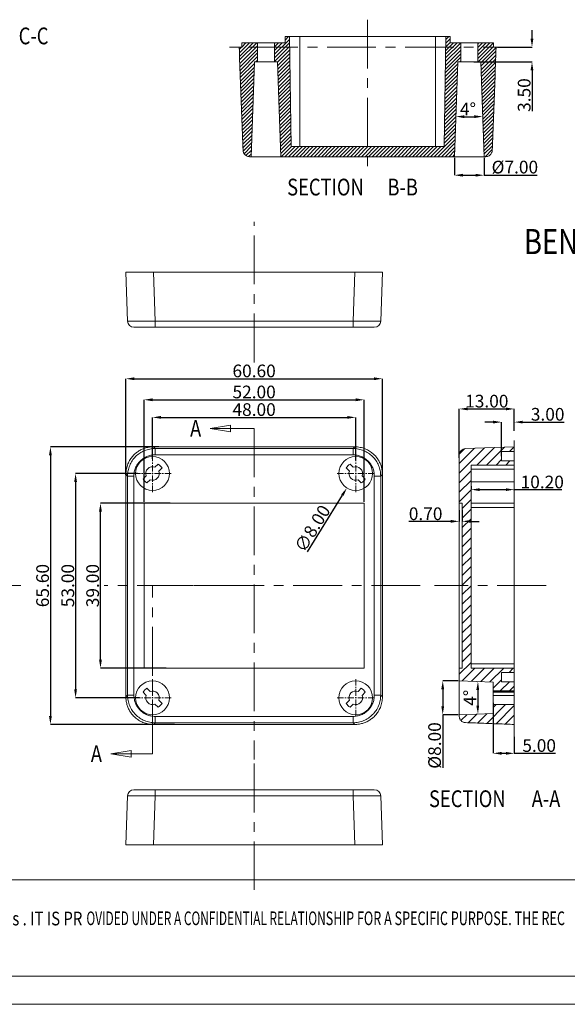
# Model space of a CAD drawing. Extents: x -373 to 281, y -126 to 306.
# Drawn here: x -208 to -79, y -126 to 107 of the extents above; entities that cross this region are included whole.
import ezdxf
from ezdxf.enums import TextEntityAlignment as Align

# ---------------------------------------------------------------- set-up
doc = ezdxf.new("R2010")
doc.units = 0
doc.header["$LTSCALE"] = 1.21
doc.header["$MEASUREMENT"] = 0
doc.linetypes.add('CENTER', pattern=[0.6, 0.375, -0.075, 0.075, -0.075])
doc.layers.get('0').update_dxf_attribs({"linetype": 'CONTINUOUS', "lineweight": 13})
doc.layers.get('Defpoints').update_dxf_attribs({"linetype": 'CONTINUOUS', "lineweight": 13})
doc.layers.add('center', color=1, linetype='CENTER', lineweight=9)
doc.layers.add('sp', color=193, linetype='CONTINUOUS', lineweight=9)
doc.styles.get("Standard").update_dxf_attribs({"font": 'Vrinda.ttf', "width": 0.8})
doc.styles.add('TEXTSTYLE_0', font='txt', dxfattribs={"width": 0.8})
doc.dimstyles.get("Standard").update_dxf_attribs({"dimtxt": 0.15625, "dimasz": 0.1875, "dimexe": 0.18, "dimexo": 0.0625, "dimgap": 0.09, "dimtad": 0, "dimtih": 1, "dimtoh": 1, "dimzin": 4, "dimdsep": 46, "dimtxsty": 'STANDARD', "dimcen": 0.09, "dimadec": 0, "dimazin": 0, "dimtp": 0.01, "dimtm": 0.01, "dimtfac": 1, "dimtofl": 0, "dimtmove": 0, "dimatfit": 3, "dimfxl": 1, "dimtolj": 1, "dimtzin": 4, "dimarcsym": 0})

# ---------------------------------------------------------------- blocks, each defined once
blk = doc.blocks.new('*D0')
at = {"color": 4, "lineweight": -2}
for p, q in [((-177.04, 3.4), (-177.04, 13.16)), ((-129.04, 3), (-129.04, 13.16))]:
    blk.add_line(p, q, dxfattribs=at)
at = {"color": 3, "lineweight": -2}
blk.add_line((-175.04, 13.16), (-131.04, 13.16), dxfattribs=at)
at = {"color": 3}
for points in [[(-175.04, 13.5), (-175.04, 12.83), (-177.04, 13.16)], [(-131.04, 13.5), (-131.04, 12.83), (-129.04, 13.16)]]:
    blk.add_solid(points, dxfattribs=at)
at = {"layer": 'Defpoints', "color": 0}
for p in [(-129.04, 13.16), (-177.04, 3.1), (-129.04, 2.7)]:
    blk.add_point(p, dxfattribs=at)
at = {"color": 6, "insert": (-153.04, 15.01), "char_height": 3, "attachment_point": 5}
blk.add_mtext('\\A1;48.00', dxfattribs=at)
blk = doc.blocks.new('*D1')
at = {"color": 4, "lineweight": -2}
for p, q in [((-180.61, -0.09), (-195.22, -0.09)), ((-180.09, -53.09), (-195.22, -53.09))]:
    blk.add_line(p, q, dxfattribs=at)
at = {"color": 3, "lineweight": -2}
blk.add_line((-195.22, -2.09), (-195.22, -51.09), dxfattribs=at)
at = {"color": 3}
for points in [[(-195.55, -2.09), (-194.89, -2.09), (-195.22, -0.09)], [(-195.55, -51.09), (-194.89, -51.09), (-195.22, -53.09)]]:
    blk.add_solid(points, dxfattribs=at)
at = {"layer": 'Defpoints', "color": 0}
for p in [(-180.31, -0.09), (-195.22, -53.09), (-179.79, -53.09)]:
    blk.add_point(p, dxfattribs=at)
at = {"color": 6, "insert": (-197.06, -26.59), "char_height": 3, "attachment_point": 5, "rotation": 90}
blk.add_mtext('\\A1;53.00', dxfattribs=at)
blk = doc.blocks.new('*D2')
at = {"color": 4, "lineweight": -2}
for p, q in [((-172.86, -7.09), (-189.34, -7.09)), ((-173.81, -46.09), (-189.34, -46.09))]:
    blk.add_line(p, q, dxfattribs=at)
at = {"color": 3, "lineweight": -2}
blk.add_line((-189.34, -44.09), (-189.34, -9.09), dxfattribs=at)
at = {"color": 3}
for points in [[(-189.68, -9.09), (-189.01, -9.09), (-189.34, -7.09)], [(-189.68, -44.09), (-189.01, -44.09), (-189.34, -46.09)]]:
    blk.add_solid(points, dxfattribs=at)
at = {"layer": 'Defpoints', "color": 0}
for p in [(-189.34, -7.09), (-172.56, -7.09), (-173.51, -46.09)]:
    blk.add_point(p, dxfattribs=at)
at = {"color": 6, "insert": (-191.19, -26.59), "char_height": 3, "attachment_point": 5, "rotation": 90}
blk.add_mtext('\\A1;39.00', dxfattribs=at)
blk = doc.blocks.new('*D3')
at = {"color": 4, "lineweight": -2}
for p, q in [((-179.04, -6.79), (-179.04, 17.32)), ((-127.04, -6.79), (-127.04, 17.32))]:
    blk.add_line(p, q, dxfattribs=at)
at = {"color": 3, "lineweight": -2}
blk.add_line((-177.04, 17.32), (-129.04, 17.32), dxfattribs=at)
at = {"color": 3}
for points in [[(-177.04, 17.66), (-177.04, 16.99), (-179.04, 17.32)], [(-129.04, 17.66), (-129.04, 16.99), (-127.04, 17.32)]]:
    blk.add_solid(points, dxfattribs=at)
at = {"layer": 'Defpoints', "color": 0}
for p in [(-127.04, 17.32), (-179.04, -7.09), (-127.04, -7.09)]:
    blk.add_point(p, dxfattribs=at)
at = {"color": 6, "insert": (-153.04, 19.17), "char_height": 3, "attachment_point": 5}
blk.add_mtext('\\A1;52.00', dxfattribs=at)
blk = doc.blocks.new('*D4')
at = {"color": 4, "lineweight": -2}
for p, q in [((-175.57, 6.21), (-201.16, 6.21)), ((-171.84, -59.39), (-201.16, -59.39))]:
    blk.add_line(p, q, dxfattribs=at)
at = {"color": 3, "lineweight": -2}
blk.add_line((-201.16, 4.21), (-201.16, -57.39), dxfattribs=at)
at = {"color": 3}
for points in [[(-201.5, 4.21), (-200.83, 4.21), (-201.16, 6.21)], [(-201.5, -57.39), (-200.83, -57.39), (-201.16, -59.39)]]:
    blk.add_solid(points, dxfattribs=at)
at = {"layer": 'Defpoints', "color": 0}
for p in [(-175.27, 6.21), (-201.16, -59.39), (-171.54, -59.39)]:
    blk.add_point(p, dxfattribs=at)
at = {"color": 6, "insert": (-203.01, -26.59), "char_height": 3, "attachment_point": 5, "rotation": 90}
blk.add_mtext('\\A1;65.60', dxfattribs=at)
blk = doc.blocks.new('*D5')
at = {"color": 4, "lineweight": -2}
for p, q in [((-183.34, -0.43), (-183.34, 22.3)), ((-122.74, -0.65), (-122.74, 22.3))]:
    blk.add_line(p, q, dxfattribs=at)
at = {"color": 3, "lineweight": -2}
blk.add_line((-181.34, 22.3), (-124.74, 22.3), dxfattribs=at)
at = {"color": 3}
for points in [[(-181.34, 22.63), (-181.34, 21.96), (-183.34, 22.3)], [(-124.74, 22.63), (-124.74, 21.96), (-122.74, 22.3)]]:
    blk.add_solid(points, dxfattribs=at)
at = {"layer": 'Defpoints', "color": 0}
for p in [(-122.74, 22.3), (-183.34, -0.73), (-122.74, -0.95)]:
    blk.add_point(p, dxfattribs=at)
at = {"color": 6, "insert": (-153.04, 24.14), "char_height": 3, "attachment_point": 5}
blk.add_mtext('\\A1;60.60', dxfattribs=at)
blk = doc.blocks.new('*D6')
at = {"color": 4, "lineweight": -2}
for p, q in [((-104.57, -8.75), (-104.57, -11.41)), ((-103.87, -8.65), (-103.87, -11.41))]:
    blk.add_line(p, q, dxfattribs=at)
at = {"color": 3, "lineweight": -2}
for p, q in [((-106.57, -11.41), (-116.46, -11.41)), ((-101.87, -11.41), (-99.87, -11.41))]:
    blk.add_line(p, q, dxfattribs=at)
at = {"color": 3}
for points in [[(-106.57, -11.07), (-106.57, -11.74), (-104.57, -11.41)], [(-101.87, -11.07), (-101.87, -11.74), (-103.87, -11.41)]]:
    blk.add_solid(points, dxfattribs=at)
at = {"layer": 'Defpoints', "color": 0}
for p in [(-104.57, -8.45), (-103.87, -8.35), (-104.57, -11.41)]:
    blk.add_point(p, dxfattribs=at)
at = {"color": 6, "insert": (-112.52, -9.61), "char_height": 3, "attachment_point": 5}
blk.add_mtext('\\A1;0.70', dxfattribs=at)
blk = doc.blocks.new('*D7')
at = {"color": 4, "lineweight": -2}
for p, q in [((-104.57, 3.64), (-104.57, 15.16)), ((-91.57, 10), (-91.57, 15.16))]:
    blk.add_line(p, q, dxfattribs=at)
at = {"color": 3, "lineweight": -2}
blk.add_line((-102.57, 15.16), (-93.57, 15.16), dxfattribs=at)
at = {"color": 3}
for points in [[(-102.57, 15.49), (-102.57, 14.82), (-104.57, 15.16)], [(-93.57, 15.49), (-93.57, 14.82), (-91.57, 15.16)]]:
    blk.add_solid(points, dxfattribs=at)
at = {"layer": 'Defpoints', "color": 0}
for p in [(-91.57, 15.16), (-91.57, 9.7), (-104.57, 3.34)]:
    blk.add_point(p, dxfattribs=at)
at = {"color": 6, "insert": (-98.07, 17), "char_height": 3, "attachment_point": 5}
blk.add_mtext('\\A1;13.00', dxfattribs=at)
blk = doc.blocks.new('*D8')
at = {"color": 3, "lineweight": -2}
for p, q in [((-96.57, 12.05), (-98.57, 12.05)), ((-89.57, 12.05), (-79.81, 12.05))]:
    blk.add_line(p, q, dxfattribs=at)
at = {"color": 4, "lineweight": -2}
for p, q in [((-94.57, 3.97), (-94.57, 12.05)), ((-91.57, 10), (-91.57, 12.05))]:
    blk.add_line(p, q, dxfattribs=at)
at = {"color": 3}
for points in [[(-96.57, 12.38), (-96.57, 11.72), (-94.57, 12.05)], [(-89.57, 12.38), (-89.57, 11.72), (-91.57, 12.05)]]:
    blk.add_solid(points, dxfattribs=at)
at = {"layer": 'Defpoints', "color": 0}
for p in [(-94.57, 12.05), (-91.57, 9.7), (-94.57, 3.67)]:
    blk.add_point(p, dxfattribs=at)
at = {"color": 6, "insert": (-83.69, 13.89), "char_height": 3, "attachment_point": 5}
blk.add_mtext('\\A1;3.00', dxfattribs=at)
blk = doc.blocks.new('*D9')
at = {"color": 4, "lineweight": -2}
for p, q in [((-101.77, -3.07), (-101.77, -3.91)), ((-91.57, -4.06), (-91.57, -3.91))]:
    blk.add_line(p, q, dxfattribs=at)
at = {"color": 3, "lineweight": -2}
for p, q in [((-99.77, -3.91), (-93.57, -3.91)), ((-91.57, -3.91), (-80.37, -3.91))]:
    blk.add_line(p, q, dxfattribs=at)
at = {"color": 3}
for points in [[(-99.77, -3.58), (-99.77, -4.24), (-101.77, -3.91)], [(-93.57, -3.58), (-93.57, -4.24), (-91.57, -3.91)]]:
    blk.add_solid(points, dxfattribs=at)
at = {"layer": 'Defpoints', "color": 0}
for p in [(-101.77, -2.77), (-91.57, -3.91), (-91.57, -4.36)]:
    blk.add_point(p, dxfattribs=at)
at = {"color": 6, "insert": (-84.97, -2.11), "char_height": 3, "attachment_point": 5}
blk.add_mtext('\\A1;10.20', dxfattribs=at)
blk = doc.blocks.new('*D10')
at = {"color": 4, "lineweight": -2}
for p, q in [((-96.57, -54.28), (-96.57, -66.22)), ((-91.57, -62.33), (-91.57, -66.22))]:
    blk.add_line(p, q, dxfattribs=at)
at = {"color": 3, "lineweight": -2}
for p, q in [((-94.57, -66.22), (-93.57, -66.22)), ((-91.57, -66.22), (-81.83, -66.22))]:
    blk.add_line(p, q, dxfattribs=at)
at = {"color": 3}
for points in [[(-94.57, -65.89), (-94.57, -66.56), (-96.57, -66.22)], [(-93.57, -65.89), (-93.57, -66.56), (-91.57, -66.22)]]:
    blk.add_solid(points, dxfattribs=at)
at = {"layer": 'Defpoints', "color": 0}
for p in [(-96.57, -53.98), (-91.57, -62.03), (-91.57, -66.22)]:
    blk.add_point(p, dxfattribs=at)
at = {"color": 6, "insert": (-85.7, -64.38), "char_height": 3, "attachment_point": 5}
blk.add_mtext('\\A1;5.00', dxfattribs=at)
blk = doc.blocks.new('*D25')
at = {"color": 3, "lineweight": -2}
blk.add_line((-140.41, -18.6), (-132.18, -5.2), dxfattribs=at)
at = {"color": 3}
blk.add_solid([(-132.46, -5.03), (-131.9, -5.38), (-131.13, -3.5)], dxfattribs=at)
at = {"layer": 'Defpoints', "color": 0}
for p in [(-126.94, 3.31), (-131.13, -3.5)]:
    blk.add_point(p, dxfattribs=at)
at = {"color": 6, "insert": (-139.28, -13.1), "char_height": 3, "attachment_point": 5, "rotation": 58.4218}
blk.add_mtext('\\A1;∅8.00', dxfattribs=at)
blk = doc.blocks.new('*D26')
at = {"color": 3, "lineweight": -2}
blk.add_arc((9.98, -53.09), 110.2, 179.0399, 180.9601, dxfattribs=at)
at = {"color": 3}
for points in [[(-100.54, -51.24), (-99.88, -51.26), (-100.16, -49.25)], [(-99.88, -54.93), (-100.54, -54.95), (-100.16, -56.94)]]:
    blk.add_solid(points, dxfattribs=at)
at = {"layer": 'Defpoints', "color": 0}
for p in [(-104.57, -49.09), (-96.57, -49.37), (-100.22, -51.81), (-104.57, -57.09), (-96.57, -56.81)]:
    blk.add_point(p, dxfattribs=at)
at = {"color": 6, "insert": (-102.03, -53.09), "char_height": 3, "attachment_point": 5, "rotation": 90}
blk.add_mtext('\\A1;4°', dxfattribs=at)
blk = doc.blocks.new('*D27')
at = {"color": 4, "lineweight": -2}
for p, q in [((-104.87, -49.09), (-108.48, -49.09)), ((-104.87, -57.09), (-108.48, -57.09))]:
    blk.add_line(p, q, dxfattribs=at)
at = {"color": 3, "lineweight": -2}
for p, q in [((-108.48, -51.09), (-108.48, -55.09)), ((-108.48, -57.09), (-108.48, -69.65))]:
    blk.add_line(p, q, dxfattribs=at)
at = {"color": 3}
for points in [[(-108.82, -51.09), (-108.15, -51.09), (-108.48, -49.09)], [(-108.82, -55.09), (-108.15, -55.09), (-108.48, -57.09)]]:
    blk.add_solid(points, dxfattribs=at)
at = {"layer": 'Defpoints', "color": 0}
for p in [(-104.57, -49.09), (-108.48, -57.09), (-104.57, -57.09)]:
    blk.add_point(p, dxfattribs=at)
at = {"color": 6, "insert": (-110.4, -64.37), "char_height": 3, "attachment_point": 5, "rotation": 90}
blk.add_mtext('\\A1;%%C8.00', dxfattribs=at)
blk = doc.blocks.new('*D46')
at = {"color": 3, "lineweight": -2}
for p, q in [((-87.39, 102.67), (-87.39, 104.67)), ((-87.39, 95.17), (-87.39, 85.49))]:
    blk.add_line(p, q, dxfattribs=at)
at = {"color": 4, "lineweight": -2}
for p, q in [((-95.57, 100.67), (-87.39, 100.67)), ((-101.11, 97.17), (-87.39, 97.17))]:
    blk.add_line(p, q, dxfattribs=at)
at = {"color": 3}
for points in [[(-87.73, 102.67), (-87.06, 102.67), (-87.39, 100.67)], [(-87.73, 95.17), (-87.06, 95.17), (-87.39, 97.17)]]:
    blk.add_solid(points, dxfattribs=at)
at = {"layer": 'Defpoints', "color": 0}
for p in [(-95.87, 100.67), (-101.41, 97.17), (-87.39, 97.17)]:
    blk.add_point(p, dxfattribs=at)
at = {"color": 6, "insert": (-89.24, 89.33), "char_height": 3, "attachment_point": 5, "rotation": 90}
blk.add_mtext('\\A1;3.50', dxfattribs=at)
blk = doc.blocks.new('*D47')
at = {"color": 3, "lineweight": -2}
blk.add_arc((-102.22, 175), 90.79, 269.2622, 270.7378, dxfattribs=at)
at = {"color": 3}
for points in [[(-103.4, 83.88), (-103.38, 84.55), (-105.39, 84.26)], [(-101.06, 84.55), (-101.04, 83.88), (-99.05, 84.26)]]:
    blk.add_solid(points, dxfattribs=at)
at = {"layer": 'Defpoints', "color": 0}
for p in [(-104.94, 97.17), (-99.5, 97.17), (-101.16, 84.21), (-105.72, 74.77), (-98.72, 74.77)]:
    blk.add_point(p, dxfattribs=at)
at = {"color": 6, "insert": (-102.52, 86.01), "char_height": 3, "attachment_point": 5, "rotation": 359.8078}
blk.add_mtext('\\A1;4°', dxfattribs=at)
blk = doc.blocks.new('*D50')
at = {"color": 4, "lineweight": -2}
for p, q in [((-105.72, 74.47), (-105.72, 70.39)), ((-98.72, 74.47), (-98.72, 70.39))]:
    blk.add_line(p, q, dxfattribs=at)
at = {"color": 3, "lineweight": -2}
for p, q in [((-103.72, 70.39), (-100.72, 70.39)), ((-98.72, 70.39), (-86.16, 70.39))]:
    blk.add_line(p, q, dxfattribs=at)
at = {"color": 3}
for points in [[(-103.72, 70.72), (-103.72, 70.06), (-105.72, 70.39)], [(-100.72, 70.72), (-100.72, 70.06), (-98.72, 70.39)]]:
    blk.add_solid(points, dxfattribs=at)
at = {"layer": 'Defpoints', "color": 0}
for p in [(-105.72, 74.77), (-98.72, 74.77), (-98.72, 70.39)]:
    blk.add_point(p, dxfattribs=at)
at = {"color": 6, "insert": (-91.44, 72.31), "char_height": 3, "attachment_point": 5}
blk.add_mtext('\\A1;%%C7.00', dxfattribs=at)
blk = doc.blocks.new('BOX-ben')
at = {"color": 7, "linetype": 'Continuous'}
for p, q in [((0, -50.19), (-330.11, -50.19)), ((180.25, -69.18), (-330.11, -69.18)), ((-335.64, -74.71), (185.79, -74.71))]:
    blk.add_line(p, q, dxfattribs=at)
at = {"color": 3, "linetype": 'Continuous', "style": 'TEXTSTYLE_0'}
for s, width, p, p2 in [('WNED BY Box  Enclosures . IT IS PR', 0.542798, (-232.93, -59.17), (-185.82, -59.17)), ('OVIDED UNDER A CONFIDENTIAL RELATION', 0.503654, (-185.02, -59.12), (-137.91, -59.12)), ('SHIP FOR A SPECIFIC PURPOSE. THE REC', 0.513529, (-137.91, -59.12), (-90.8, -59.12))]:
    blk.add_text(s, height=2.6982, dxfattribs=dict(at, width=width)).set_placement(p, p2, align=Align.FIT)

msp = doc.modelspace()

# ---------------------------------------------------------------- linework, layer by layer
at = {"color": 2, "linetype": 'Continuous'}
for p, q in [((-148.22, 98.975), (-144.708, 102.487)), ((-145.72, 102.335), (-144.883, 103.172)), ((-107.747, 101.606), (-106.72, 102.633)), ((-107.732, 102.481), (-107.041, 103.172)), ((-156.548, 100.108), (-155.984, 100.672)), ((-156.517, 99.278), (-154.124, 101.672)), ((-156.487, 98.449), (-153.264, 101.672)), ((-156.457, 97.619), (-152.404, 101.672)), ((-156.426, 96.789), (-152.22, 100.996)), ((-156.396, 95.959), (-152.22, 100.136)), ((-155.968, 101.548), (-155.844, 101.672)), ((-155.968, 100.688), (-154.984, 101.672)), ((-148.22, 101.555), (-148.104, 101.672)), ((-148.22, 100.695), (-147.244, 101.672)), ((-148.22, 99.835), (-146.383, 101.672)), ((-148.22, 98.115), (-144.693, 101.642)), ((-148.22, 97.255), (-144.678, 100.797)), ((-107.823, 97.229), (-104.22, 100.833)), ((-107.808, 98.104), (-104.241, 101.672)), ((-107.793, 98.98), (-105.101, 101.672)), ((-107.778, 99.855), (-105.961, 101.672)), ((-107.762, 100.73), (-106.72, 101.773)), ((-100.22, 101.393), (-99.941, 101.672)), ((-100.22, 100.533), (-99.081, 101.672)), ((-100.22, 99.672), (-98.221, 101.672)), ((-100.22, 98.812), (-97.361, 101.672)), ((-100.22, 97.952), (-96.5, 101.672)), ((-100.14, 97.172), (-96.472, 100.84)), ((-99.494, 96.958), (-95.875, 100.577)), ((-156.366, 95.129), (-152.22, 99.276)), ((-156.336, 94.3), (-152.22, 98.416)), ((-147.5, 97.115), (-144.664, 99.951)), ((-147.471, 96.284), (-144.649, 99.106)), ((-147.442, 95.453), (-144.634, 98.261)), ((-107.869, 94.603), (-104.22, 98.253)), ((-107.854, 95.478), (-104.22, 99.113)), ((-107.839, 96.354), (-104.22, 99.973)), ((-99.465, 96.127), (-95.907, 99.685)), ((-99.436, 95.295), (-95.94, 98.792)), ((-99.407, 94.464), (-95.972, 97.899)), ((-156.305, 93.47), (-152.95, 96.826)), ((-156.275, 92.64), (-152.981, 95.934)), ((-152.604, 97.172), (-152.22, 97.555)), ((-147.413, 94.622), (-144.619, 97.415)), ((-147.384, 93.791), (-144.605, 96.57)), ((-147.355, 92.96), (-144.59, 95.725)), ((-107.9, 92.852), (-104.987, 95.766)), ((-107.885, 93.728), (-104.955, 96.657)), ((-104.441, 97.172), (-104.22, 97.393)), ((-99.378, 93.633), (-96.005, 97.007)), ((-99.349, 92.802), (-96.038, 96.114)), ((-156.244, 91.811), (-153.012, 95.043)), ((-156.212, 90.983), (-153.043, 94.152)), ((-156.181, 90.154), (-153.074, 93.261)), ((-147.326, 92.129), (-144.575, 94.88)), ((-147.297, 91.298), (-144.56, 94.034)), ((-147.268, 90.467), (-144.545, 93.189)), ((-107.946, 90.226), (-105.08, 93.092)), ((-107.93, 91.102), (-105.049, 93.983)), ((-107.915, 91.977), (-105.018, 94.875)), ((-99.32, 91.971), (-96.07, 95.222)), ((-99.291, 91.14), (-96.103, 94.329)), ((-99.262, 90.309), (-96.135, 93.436)), ((-156.149, 89.326), (-153.105, 92.37)), ((-156.118, 88.497), (-153.136, 91.479)), ((-147.239, 89.636), (-144.531, 92.344)), ((-147.21, 88.805), (-144.516, 91.498)), ((-107.976, 88.476), (-105.142, 91.31)), ((-107.961, 89.351), (-105.111, 92.201)), ((-99.233, 89.478), (-96.168, 92.544)), ((-99.204, 88.647), (-96.202, 91.65)), ((-99.175, 87.816), (-96.236, 90.756)), ((-156.086, 87.668), (-153.167, 90.587)), ((-156.055, 86.84), (-153.199, 89.696)), ((-156.023, 86.011), (-153.23, 88.805)), ((-147.181, 87.974), (-144.501, 90.653)), ((-147.152, 87.143), (-144.486, 89.808)), ((-147.123, 86.312), (-144.472, 88.963)), ((-108.022, 85.85), (-105.236, 88.636)), ((-108.007, 86.725), (-105.204, 89.527)), ((-107.992, 87.6), (-105.173, 90.419)), ((-99.146, 86.985), (-96.27, 89.862)), ((-99.117, 86.154), (-96.304, 88.968)), ((-155.992, 85.183), (-153.261, 87.914)), ((-155.96, 84.354), (-153.292, 87.023)), ((-155.928, 83.527), (-153.323, 86.132)), ((-147.094, 85.48), (-144.457, 88.117)), ((-147.065, 84.649), (-144.442, 87.272)), ((-147.036, 83.818), (-144.427, 86.427)), ((-108.053, 84.099), (-105.298, 86.854)), ((-108.037, 84.974), (-105.267, 87.745)), ((-99.088, 85.323), (-96.338, 88.074)), ((-99.059, 84.492), (-96.372, 87.18)), ((-99.03, 83.661), (-96.406, 86.286)), ((-155.895, 82.7), (-153.354, 85.24)), ((-155.862, 81.872), (-153.385, 84.349)), ((-147.007, 82.987), (-144.413, 85.581)), ((-146.978, 82.156), (-144.398, 84.736)), ((-146.949, 81.325), (-144.383, 83.891)), ((-108.098, 81.473), (-105.391, 84.18)), ((-108.083, 82.348), (-105.36, 85.072)), ((-108.068, 83.224), (-105.329, 85.963)), ((-99.001, 82.83), (-96.44, 85.391)), ((-98.972, 81.999), (-96.474, 84.497)), ((-155.829, 81.045), (-153.416, 83.458)), ((-155.797, 80.218), (-153.448, 82.567)), ((-155.764, 79.39), (-153.479, 81.676)), ((-146.92, 80.494), (-144.368, 83.045)), ((-146.891, 79.663), (-144.354, 82.2)), ((-108.144, 78.847), (-105.485, 81.507)), ((-108.129, 79.722), (-105.453, 82.398)), ((-108.114, 80.598), (-105.422, 83.289)), ((-98.943, 81.168), (-96.509, 83.602)), ((-98.914, 80.337), (-96.544, 82.707)), ((-98.885, 79.506), (-96.58, 81.811)), ((-155.731, 78.563), (-153.51, 80.785)), ((-155.699, 77.736), (-153.541, 79.893)), ((-146.862, 78.832), (-144.339, 81.355)), ((-146.833, 78.001), (-144.324, 80.51)), ((-146.803, 77.17), (-144.309, 79.664)), ((-110.5, 74.772), (-105.547, 79.725)), ((-108.16, 77.972), (-105.516, 80.616)), ((-98.856, 78.675), (-96.615, 80.916)), ((-98.827, 77.844), (-96.651, 80.02)), ((-98.798, 77.013), (-96.686, 79.125)), ((-155.666, 76.908), (-153.572, 79.002)), ((-155.622, 76.092), (-153.603, 78.111)), ((-155.393, 75.461), (-153.634, 77.22)), ((-146.774, 76.339), (-144.295, 78.819)), ((-146.745, 75.508), (-144.28, 77.974)), ((-146.622, 74.772), (-144.222, 77.172)), ((-145.762, 74.772), (-143.362, 77.172)), ((-144.902, 74.772), (-142.502, 77.172)), ((-144.042, 74.772), (-141.642, 77.172)), ((-143.182, 74.772), (-140.782, 77.172)), ((-142.322, 74.772), (-139.922, 77.172)), ((-141.462, 74.772), (-139.062, 77.172)), ((-140.602, 74.772), (-138.202, 77.172)), ((-139.741, 74.772), (-137.341, 77.172)), ((-138.881, 74.772), (-136.481, 77.172)), ((-138.021, 74.772), (-135.621, 77.172)), ((-137.161, 74.772), (-134.761, 77.172)), ((-136.301, 74.772), (-133.901, 77.172)), ((-135.441, 74.772), (-133.041, 77.172)), ((-134.581, 74.772), (-132.181, 77.172)), ((-133.721, 74.772), (-131.321, 77.172)), ((-132.861, 74.772), (-130.461, 77.172)), ((-132.001, 74.772), (-129.601, 77.172)), ((-131.141, 74.772), (-128.741, 77.172)), ((-130.281, 74.772), (-127.881, 77.172)), ((-129.421, 74.772), (-127.021, 77.172)), ((-128.561, 74.772), (-126.161, 77.172)), ((-127.701, 74.772), (-125.301, 77.172)), ((-126.841, 74.772), (-124.441, 77.172)), ((-125.981, 74.772), (-123.581, 77.172)), ((-125.121, 74.772), (-122.721, 77.172)), ((-124.261, 74.772), (-121.861, 77.172)), ((-123.4, 74.772), (-121, 77.172)), ((-122.54, 74.772), (-120.14, 77.172)), ((-121.68, 74.772), (-119.28, 77.172)), ((-120.82, 74.772), (-118.42, 77.172)), ((-119.96, 74.772), (-117.56, 77.172)), ((-119.1, 74.772), (-116.7, 77.172)), ((-118.24, 74.772), (-115.84, 77.172)), ((-117.38, 74.772), (-114.98, 77.172)), ((-116.52, 74.772), (-114.12, 77.172)), ((-115.66, 74.772), (-113.26, 77.172)), ((-114.8, 74.772), (-112.4, 77.172)), ((-113.94, 74.772), (-111.54, 77.172)), ((-113.08, 74.772), (-110.68, 77.172)), ((-112.22, 74.772), (-109.82, 77.172)), ((-111.36, 74.772), (-108.96, 77.172)), ((-109.64, 74.772), (-105.578, 78.833)), ((-108.78, 74.772), (-105.609, 77.942)), ((-107.92, 74.772), (-105.64, 77.051)), ((-98.769, 76.182), (-96.721, 78.229)), ((-98.74, 75.351), (-96.757, 77.334)), ((-154.966, 75.029), (-153.665, 76.329)), ((-154.341, 74.793), (-153.696, 75.438)), ((-107.06, 74.772), (-105.671, 76.16)), ((-106.199, 74.772), (-105.702, 75.269)), ((-98.459, 74.772), (-96.792, 76.438)), ((-98.609, 5.961), (-104.57, 0)), ((-100.955, 5.879), (-104.57, 2.264)), ((-103.328, 5.77), (-104.537, 4.56)), ((-96.263, 6.043), (-100.399, 1.907)), ((-93.918, 6.125), (-98.136, 1.907)), ((-91.572, 6.207), (-92.672, 5.107)), ((-94.57, 3.209), (-95.872, 1.907)), ((-92.609, 2.907), (-93.609, 1.907)), ((-101.77, 0.536), (-104.57, -2.264)), ((-101.77, -1.727), (-104.57, -4.527)), ((-101.77, -3.991), (-104.57, -6.791)), ((-101.77, -6.255), (-103.87, -8.355)), ((-101.77, -8.518), (-103.87, -10.618)), ((-101.77, -10.782), (-103.87, -12.882)), ((-101.77, -13.046), (-103.87, -15.146)), ((-101.77, -15.309), (-103.87, -17.409)), ((-101.77, -17.573), (-103.87, -19.673)), ((-101.77, -19.837), (-103.87, -21.937)), ((-101.77, -22.1), (-103.87, -24.2)), ((-101.77, -24.364), (-103.87, -26.464)), ((-101.77, -26.628), (-103.87, -28.728)), ((-101.77, -28.891), (-103.87, -30.991)), ((-101.77, -31.155), (-103.87, -33.255)), ((-101.77, -33.419), (-103.87, -35.519)), ((-101.77, -35.682), (-103.87, -37.782)), ((-101.77, -37.946), (-103.87, -40.046)), ((-101.77, -40.209), (-103.87, -42.309)), ((-101.77, -42.473), (-103.87, -44.573)), ((-101.77, -44.737), (-104.57, -47.537)), ((-100.863, -46.093), (-103.863, -49.093)), ((-98.599, -46.093), (-101.699, -49.194)), ((-96.336, -46.093), (-99.512, -49.27)), ((-94.072, -46.093), (-97.325, -49.346)), ((-91.808, -46.093), (-92.808, -47.093)), ((-94.57, -48.855), (-96.57, -50.855)), ((-92.745, -49.293), (-94.945, -51.493)), ((-91.57, -50.382), (-92.681, -51.493)), ((-93.617, -54.693), (-98.076, -59.152)), ((-95.881, -54.693), (-96.57, -55.382)), ((-91.57, -54.91), (-95.893, -59.233)), ((-102.744, -57.03), (-104.18, -58.465)), ((-100.399, -56.948), (-102.439, -58.988)), ((-98.053, -56.866), (-100.258, -59.07)), ((-91.57, -57.173), (-93.709, -59.313))]:
    msp.add_line(p, q, dxfattribs=at)
at = {"color": 7, "linetype": 'Continuous'}
for p, q in [((-145.72, 101.672), (-145.72, 103.172)), ((-106.72, 103.172), (-145.72, 103.172)), ((-144.266, 77.172), (-144.72, 103.172)), ((-142.22, 103.172), (-142.22, 77.172)), ((-110.22, 103.172), (-110.22, 77.172)), ((-108.174, 77.172), (-107.72, 103.172)), ((-106.72, 101.672), (-106.72, 103.172)), ((-155.968, 100.672), (-156.568, 100.672)), ((-155.968, 100.672), (-155.968, 101.672)), ((-155.968, 101.672), (-145.72, 101.672)), ((-152.22, 97.172), (-152.22, 101.672)), ((-148.22, 97.172), (-148.22, 101.672)), ((-106.72, 101.672), (-96.472, 101.672)), ((-104.22, 97.172), (-104.22, 101.672)), ((-100.22, 97.172), (-100.22, 101.672)), ((-96.472, 100.672), (-96.472, 101.672)), ((-95.871, 100.672), (-96.472, 100.672)), ((-152.938, 97.172), (-153.72, 74.772)), ((-152.938, 97.172), (-147.502, 97.172)), ((-147.502, 97.172), (-146.72, 74.772)), ((-104.938, 97.172), (-105.72, 74.772)), ((-104.938, 97.172), (-99.502, 97.172)), ((-99.502, 97.172), (-98.72, 74.772)), ((-108.174, 77.172), (-144.266, 77.172)), ((-98.324, 74.772), (-154.116, 74.772)), ((-182.935, 35.913), (-183.338, 47.466)), ((-183.338, 47.466), (-122.738, 47.466)), ((-176.439, 35.913), (-176.842, 47.466)), ((-129.638, 35.913), (-129.234, 47.466)), ((-123.142, 35.913), (-122.738, 47.466)), ((-176.439, 35.913), (-176.439, 34.466)), ((-176.439, 35.913), (-129.638, 35.913)), ((-129.638, 35.913), (-129.638, 34.466)), ((-181.436, 34.466), (-124.641, 34.466)), ((-176.439, 5.803), (-176.842, 6.207)), ((-129.234, 6.207), (-176.842, 6.207)), ((-176.439, 5.803), (-176.439, 4.304)), ((-176.439, 5.803), (-129.638, 5.803)), ((-129.638, 5.803), (-129.234, 6.207)), ((-129.638, 5.803), (-129.638, 4.304)), ((-103.122, 5.803), (-91.57, 6.207)), ((-94.57, 5.107), (-94.57, 2.907)), ((-91.57, 5.107), (-94.57, 5.107)), ((-91.57, -59.39), (-91.57, 6.207)), ((-176.439, 4.304), (-129.638, 4.304)), ((-104.57, -57.455), (-104.57, 4.304)), ((-91.57, 2.907), (-94.57, 2.907)), ((-175.718, 2.146), (-176.464, 1.4)), ((-175.545, 0.481), (-174.799, 1.227)), ((-131.278, 1.227), (-130.532, 0.481)), ((-129.612, 1.4), (-130.359, 2.146)), ((-101.77, 1.907), (-101.77, -46.093)), ((-101.77, 1.907), (-91.57, 1.907)), ((-91.57, 0.907), (-101.77, 0.907)), ((-183.338, -0.289), (-183.338, -52.897)), ((-182.935, -0.693), (-183.338, -0.289)), ((-182.935, -52.494), (-182.935, -0.693)), ((-182.935, -0.693), (-181.436, -0.693)), ((-181.436, -52.494), (-181.436, -0.693)), ((-178.532, -0.667), (-179.278, -1.414)), ((-178.359, -2.333), (-177.612, -1.587)), ((-128.464, -1.587), (-127.718, -2.333)), ((-126.799, -1.414), (-127.545, -0.667)), ((-123.142, -0.693), (-124.641, -0.693)), ((-124.641, -0.693), (-124.641, -52.494)), ((-123.142, -0.693), (-122.738, -0.289)), ((-123.142, -0.693), (-123.142, -52.494)), ((-122.738, -52.897), (-122.738, -0.289)), ((-101.77, -2.093), (-91.57, -2.093)), ((-179.038, -7.093), (-179.038, -46.093)), ((-127.038, -7.093), (-179.038, -7.093)), ((-127.038, -46.093), (-127.038, -7.093)), ((-103.87, -7.093), (-104.57, -7.093)), ((-103.87, -46.093), (-103.87, -7.093)), ((-101.77, -7.093), (-91.57, -7.093)), ((-91.57, -8.093), (-101.77, -8.093)), ((-179.038, -46.093), (-127.038, -46.093)), ((-103.87, -46.093), (-104.57, -46.093)), ((-91.57, -45.093), (-101.77, -45.093)), ((-91.57, -46.093), (-101.77, -46.093)), ((-94.57, -47.093), (-91.57, -47.093)), ((-94.57, -47.093), (-94.57, -49.293)), ((-177.612, -51.6), (-178.359, -50.854)), ((-127.718, -50.854), (-128.464, -51.6)), ((-96.57, -49.373), (-104.57, -49.093)), ((-96.57, -56.814), (-96.57, -49.373)), ((-94.57, -49.293), (-91.57, -49.293)), ((-182.935, -52.494), (-183.338, -52.897)), ((-182.935, -52.494), (-181.436, -52.494)), ((-179.278, -51.773), (-178.532, -52.519)), ((-127.545, -52.519), (-126.799, -51.773)), ((-123.142, -52.494), (-124.641, -52.494)), ((-123.142, -52.494), (-122.738, -52.897)), ((-96.57, -51.493), (-91.57, -51.493)), ((-96.57, -51.6), (-91.57, -51.6)), ((-96.57, -51.773), (-91.57, -51.773)), ((-96.57, -52.519), (-91.57, -52.519)), ((-176.464, -54.587), (-175.718, -55.333)), ((-174.799, -54.414), (-175.545, -53.667)), ((-130.532, -53.667), (-131.278, -54.414)), ((-130.359, -55.333), (-129.612, -54.587)), ((-96.57, -54.693), (-91.57, -54.693)), ((-129.638, -57.491), (-176.439, -57.491)), ((-176.439, -58.99), (-176.439, -57.491)), ((-129.638, -58.99), (-129.638, -57.491)), ((-96.57, -56.814), (-104.57, -57.093)), ((-176.439, -58.99), (-176.842, -59.393)), ((-176.842, -59.393), (-129.234, -59.393)), ((-129.638, -58.99), (-176.439, -58.99)), ((-129.638, -58.99), (-129.234, -59.393)), ((-182.935, -76.293), (-183.338, -87.846)), ((-124.641, -74.846), (-181.436, -74.846)), ((-176.439, -76.293), (-176.842, -87.846)), ((-176.439, -76.293), (-176.439, -74.846)), ((-129.638, -76.293), (-176.439, -76.293)), ((-129.638, -76.293), (-129.638, -74.846)), ((-129.638, -76.293), (-129.234, -87.846)), ((-123.142, -76.293), (-122.738, -87.846)), ((-183.338, -87.846), (-122.738, -87.846))]:
    msp.add_line(p, q, dxfattribs=at)
at = {"color": 1, "linetype": 'CENTER', "ltscale": 3.358678}
for p, q in [((-177.038, -4.493), (-177.038, 4.307)), ((-129.038, -4.493), (-129.038, 4.307)), ((-181.438, -0.093), (-172.638, -0.093)), ((-133.438, -0.093), (-124.638, -0.093)), ((-177.038, -57.493), (-177.038, -48.693)), ((-129.038, -57.493), (-129.038, -48.693)), ((-181.438, -53.093), (-172.638, -53.093)), ((-133.438, -53.093), (-124.638, -53.093))]:
    msp.add_line(p, q, dxfattribs=at)
at = {"color": 7, "linetype": 'Continuous'}
for centre in [(-177.038, -0.093), (-129.038, -0.093), (-177.038, -53.093), (-129.038, -53.093)]:
    msp.add_circle(centre, 4, dxfattribs=at)
for centre, radius, start, end in [((-181.436, 35.966), 1.5, 182, 270), ((-124.641, 35.966), 1.5, 270.00046, 358.00002), ((-103.07, 4.304), 1.5, 92, 180), ((-177.038, -0.093), 1.6, 68.96948, 201.03052), ((-177.038, -0.093), 1.6, 248.96948, 21.03052), ((-177.038, -0.093), 2.6, 30.52249, 59.47751), ((-129.038, -0.093), 2.6, 120.52249, 149.47751), ((-129.038, -0.093), 1.6, 158.96948, 291.03052), ((-129.038, -0.093), 1.6, 338.96948, 111.03052), ((-177.038, -0.093), 2.6, 210.52249, 239.47751), ((-129.038, -0.093), 2.6, 300.52249, 329.47751), ((-177.038, -53.093), 2.6, 120.52249, 149.47751), ((-129.038, -53.093), 2.6, 30.52249, 59.47751), ((-177.038, -53.093), 1.6, 158.96948, 291.03052), ((-177.038, -53.093), 1.6, 338.96948, 111.03052), ((-129.038, -53.093), 1.6, 68.96948, 201.03052), ((-129.038, -53.093), 1.6, 248.96948, 21.03052), ((-177.038, -53.093), 2.6, 300.52249, 329.47751), ((-129.038, -53.093), 2.6, 210.52249, 239.47751), ((-181.436, -76.346), 1.5, 90, 178), ((-124.641, -76.346), 1.5, 1.99998, 89.99954)]:
    msp.add_arc(centre, radius, start, end, dxfattribs=at)
for points, knots in [([(-156.568, 100.672), (-156.471, 97.939), (-156.272, 92.486), (-155.962, 84.333), (-155.747, 78.912), (-155.638, 76.212)], [0, 0, 0, 0, 8.2027511, 16.3697866, 24.4774592, 24.4774592, 24.4774592, 24.4774592]), ([(-96.801, 76.212), (-96.692, 78.912), (-96.478, 84.333), (-96.168, 92.486), (-95.969, 97.939), (-95.871, 100.672)], [0, 0, 0, 0, 8.1076726, 16.2747079, 24.4774587, 24.4774587, 24.4774587, 24.4774587]), ([(-155.638, 76.212), (-155.634, 76.116), (-155.608, 75.925), (-155.514, 75.651), (-155.368, 75.401), (-155.177, 75.182), (-154.948, 75.003), (-154.688, 74.871), (-154.407, 74.79), (-154.213, 74.772), (-154.116, 74.772)], [0, 0, 0, 0, 0.2870016, 0.5748513, 0.8628878, 1.1514709, 1.4407221, 1.7306787, 2.0213915, 2.3121653, 2.3121653, 2.3121653, 2.3121653]), ([(-98.324, 74.772), (-98.227, 74.772), (-98.033, 74.79), (-97.753, 74.87), (-97.494, 75.002), (-97.264, 75.18), (-97.072, 75.398), (-96.926, 75.65), (-96.832, 75.924), (-96.805, 76.116), (-96.801, 76.212)], [0, 0, 0, 0, 0.2900838, 0.5797732, 0.8687974, 1.157679, 1.4466448, 1.7356285, 2.0245014, 2.312172, 2.312172, 2.312172, 2.312172]), ([(-182.935, 35.913), (-182.933, 35.871), (-182.672, 35.951), (-182.398, 35.865), (-181.755, 35.906), (-180.979, 35.886), (-180, 35.894), (-178.894, 35.896), (-177.69, 35.904), (-176.861, 35.91), (-176.439, 35.913)], [0, 0, 0, 0, 0.1255021, 0.4953846, 1.0956928, 1.9033373, 2.8874005, 4.01026, 5.2287368, 6.4965176, 6.4965176, 6.4965176, 6.4965176]), ([(-129.638, 35.913), (-129.215, 35.91), (-128.387, 35.904), (-127.183, 35.896), (-126.077, 35.894), (-125.098, 35.886), (-124.321, 35.906), (-123.679, 35.865), (-123.404, 35.951), (-123.143, 35.871), (-123.142, 35.913)], [0, 0, 0, 0, 1.2677781, 2.4862554, 3.6091155, 4.5931788, 5.4008237, 6.001132, 6.3710149, 6.4965176, 6.4965176, 6.4965176, 6.4965176]), ([(-183.338, -0.289), (-183.338, 0.132), (-183.256, 0.975), (-182.902, 2.155), (-182.37, 3.183), (-181.731, 4.028), (-181.029, 4.708), (-180.276, 5.25), (-179.474, 5.673), (-178.625, 5.979), (-177.742, 6.165), (-177.141, 6.207), (-176.842, 6.207)], [0, 0, 0, 0, 1.2649992, 2.5204055, 3.6754548, 4.7193856, 5.683459, 6.5961709, 7.4936471, 8.3946555, 9.2955378, 10.1933774, 10.1933774, 10.1933774, 10.1933774]), ([(-182.935, -0.693), (-182.935, -0.268), (-182.851, 0.583), (-182.479, 1.809), (-181.874, 2.94), (-181.062, 3.93), (-180.071, 4.743), (-178.941, 5.347), (-177.715, 5.719), (-176.863, 5.803), (-176.439, 5.803)], [0, 0, 0, 0, 1.2739087, 2.5472534, 3.8204969, 5.0935508, 6.3666049, 7.6398481, 8.9131925, 10.1871038, 10.1871038, 10.1871038, 10.1871038]), ([(-129.638, 5.803), (-129.213, 5.803), (-128.362, 5.719), (-127.136, 5.347), (-126.005, 4.743), (-125.015, 3.93), (-124.202, 2.94), (-123.598, 1.809), (-123.226, 0.583), (-123.142, -0.268), (-123.142, -0.693)], [0, 0, 0, 0, 1.2739087, 2.5472534, 3.8204969, 5.0935508, 6.3666049, 7.6398481, 8.9131925, 10.1871038, 10.1871038, 10.1871038, 10.1871038]), ([(-129.234, 6.207), (-128.813, 6.207), (-127.97, 6.125), (-126.79, 5.77), (-125.762, 5.238), (-124.917, 4.6), (-124.237, 3.898), (-123.695, 3.145), (-123.272, 2.343), (-122.966, 1.494), (-122.78, 0.61), (-122.738, 0.01), (-122.738, -0.289)], [0, 0, 0, 0, 1.2649992, 2.5204055, 3.6754548, 4.7193856, 5.683459, 6.5961709, 7.4936471, 8.3946555, 9.2955378, 10.1933774, 10.1933774, 10.1933774, 10.1933774]), ([(-181.436, -0.693), (-181.436, -0.366), (-181.372, 0.288), (-181.086, 1.231), (-180.621, 2.101), (-179.995, 2.864), (-179.233, 3.489), (-178.363, 3.954), (-177.42, 4.24), (-176.765, 4.304), (-176.439, 4.304)], [0, 0, 0, 0, 0.9786782, 1.958732, 2.9386605, 3.9184331, 4.8982159, 5.8781546, 6.8582181, 7.8370248, 7.8370248, 7.8370248, 7.8370248]), ([(-129.638, 4.304), (-129.311, 4.304), (-128.657, 4.24), (-127.714, 3.954), (-126.844, 3.489), (-126.081, 2.864), (-125.456, 2.102), (-124.991, 1.232), (-124.705, 0.288), (-124.641, -0.366), (-124.641, -0.693)], [0, 0, 0, 0, 0.9786782, 1.958732, 2.9386605, 3.9184331, 4.8982159, 5.8781546, 6.8582181, 7.8370248, 7.8370248, 7.8370248, 7.8370248]), ([(-176.842, -59.393), (-177.264, -59.393), (-178.106, -59.311), (-179.287, -58.957), (-180.315, -58.425), (-181.16, -57.786), (-181.839, -57.084), (-182.382, -56.331), (-182.804, -55.529), (-183.111, -54.68), (-183.297, -53.797), (-183.338, -53.197), (-183.338, -52.897)], [0, 0, 0, 0, 1.2649992, 2.5204055, 3.6754548, 4.7193856, 5.683459, 6.5961709, 7.4936471, 8.3946555, 9.2955378, 10.1933774, 10.1933774, 10.1933774, 10.1933774]), ([(-176.439, -58.99), (-176.863, -58.99), (-177.715, -58.906), (-178.941, -58.534), (-180.071, -57.929), (-181.062, -57.117), (-181.874, -56.126), (-182.479, -54.996), (-182.851, -53.77), (-182.935, -52.918), (-182.935, -52.494)], [0, 0, 0, 0, 1.2739087, 2.5472534, 3.8204969, 5.0935508, 6.3666049, 7.6398481, 8.9131925, 10.1871038, 10.1871038, 10.1871038, 10.1871038]), ([(-176.439, -57.491), (-176.765, -57.491), (-177.42, -57.427), (-178.363, -57.141), (-179.233, -56.676), (-179.995, -56.05), (-180.621, -55.288), (-181.086, -54.418), (-181.371, -53.475), (-181.436, -52.82), (-181.436, -52.494)], [0, 0, 0, 0, 0.9786782, 1.958732, 2.9386605, 3.9184331, 4.8982159, 5.8781546, 6.8582181, 7.8370248, 7.8370248, 7.8370248, 7.8370248]), ([(-124.641, -52.494), (-124.641, -52.82), (-124.705, -53.475), (-124.991, -54.418), (-125.456, -55.288), (-126.081, -56.05), (-126.843, -56.676), (-127.713, -57.141), (-128.657, -57.427), (-129.311, -57.491), (-129.638, -57.491)], [0, 0, 0, 0, 0.9786782, 1.958732, 2.9386605, 3.9184331, 4.8982159, 5.8781546, 6.8582181, 7.8370248, 7.8370248, 7.8370248, 7.8370248]), ([(-123.142, -52.494), (-123.142, -52.918), (-123.226, -53.77), (-123.598, -54.996), (-124.202, -56.126), (-125.015, -57.117), (-126.005, -57.929), (-127.136, -58.534), (-128.362, -58.906), (-129.213, -58.99), (-129.638, -58.99)], [0, 0, 0, 0, 1.2739087, 2.5472534, 3.8204969, 5.0935508, 6.3666049, 7.6398481, 8.9131925, 10.1871038, 10.1871038, 10.1871038, 10.1871038]), ([(-122.738, -52.897), (-122.738, -53.319), (-122.82, -54.161), (-123.175, -55.342), (-123.707, -56.37), (-124.345, -57.215), (-125.047, -57.894), (-125.8, -58.437), (-126.602, -58.859), (-127.451, -59.166), (-128.335, -59.352), (-128.935, -59.393), (-129.234, -59.393)], [0, 0, 0, 0, 1.2649992, 2.5204055, 3.6754548, 4.7193856, 5.683459, 6.5961709, 7.4936471, 8.3946555, 9.2955378, 10.1933774, 10.1933774, 10.1933774, 10.1933774]), ([(-103.127, -58.962), (-103.222, -58.958), (-103.414, -58.932), (-103.688, -58.84), (-103.939, -58.696), (-104.158, -58.506), (-104.338, -58.279), (-104.47, -58.021), (-104.552, -57.743), (-104.57, -57.551), (-104.57, -57.455)], [0, 0, 0, 0, 0.2867947, 0.5746403, 0.8625822, 1.1506116, 1.4386981, 1.7267323, 2.014922, 2.3025081, 2.3025081, 2.3025081, 2.3025081]), ([(-91.57, -59.39), (-92.856, -59.344), (-95.427, -59.251), (-99.28, -59.108), (-101.845, -59.011), (-103.127, -58.962)], [0, 0, 0, 0, 3.8618689, 7.717666, 11.5648865, 11.5648865, 11.5648865, 11.5648865]), ([(-176.439, -76.293), (-176.861, -76.29), (-177.69, -76.284), (-178.894, -76.277), (-180, -76.275), (-180.979, -76.266), (-181.755, -76.286), (-182.398, -76.245), (-182.672, -76.331), (-182.933, -76.252), (-182.935, -76.293)], [0, 0, 0, 0, 1.2677781, 2.4862554, 3.6091154, 4.5931788, 5.4008237, 6.001132, 6.3710149, 6.4965176, 6.4965176, 6.4965176, 6.4965176]), ([(-123.142, -76.293), (-123.143, -76.252), (-123.404, -76.331), (-123.679, -76.245), (-124.321, -76.286), (-125.098, -76.266), (-126.077, -76.275), (-127.183, -76.277), (-128.387, -76.284), (-129.215, -76.29), (-129.638, -76.293)], [0, 0, 0, 0, 0.1255021, 0.4953846, 1.0956928, 1.9033373, 2.8874005, 4.01026, 5.2287368, 6.4965176, 6.4965176, 6.4965176, 6.4965176])]:
    msp.add_open_spline(points, degree=3, knots=knots, dxfattribs=at)
at = {"layer": 'center', "ltscale": 25.4}
for p, q in [((-126.22, 107.143), (-126.22, 71.027)), ((-87.394, 100.672), (-161.041, 100.672)), ((-153.038, 26.171), (-153.038, 59.336)), ((-163.412, 10.563), (-153.038, 10.563)), ((-153.038, 10.563), (-153.038, -67.71)), ((-91.57, -63.765), (-91.57, 10.582)), ((-208.139, -26.593), (-247.303, -26.593)), ((-113.814, -26.593), (-188.438, -26.593)), ((-177.038, -66.319), (-177.038, -26.593)), ((-84.061, -26.593), (-110.407, -26.593)), ((-186.857, -66.319), (-177.038, -66.319)), ((-153.038, -68.645), (-153.038, -98.51))]:
    msp.add_line(p, q, dxfattribs=at)
at = {"layer": 'center'}
msp.add_line((-177.038, -26.593), (-153.038, -26.593), dxfattribs=at)
at = {"layer": 'center', "ltscale": 25.4}
for points in [[(-158.649, 11.356), (-163.412, 10.563), (-158.649, 9.769), (-158.649, 11.356)], [(-182.095, -65.525), (-186.857, -66.319), (-182.095, -67.112), (-182.095, -65.525)]]:
    msp.add_lwpolyline(points, dxfattribs=at)

# ---------------------------------------------------------------- block references
at = {"layer": 'sp', "xscale": 1.2, "yscale": 1.199999999999999, "zscale": 1.199999999999999}
msp.add_blockref('BOX-ben', (29.364, -35.881), dxfattribs=at)

# ---------------------------------------------------------------- texts
at = {"color": 2, "linetype": 'Continuous', "width": 0.8}
for s, height, p in [('C-C', 3.9688, (-208.667, 101.324)), ('SECTION  ', 3.9688, (-145.24, 65.605)), ('B-B', 3.9688, (-121.542, 65.605)), ('BEN-10-BOTTOM', 5.95312, (-89.298, 51.74)), ('SECTION  ', 3.9688, (-111.728, -78.936)), ('A-A', 3.9688, (-87.466, -78.936))]:
    msp.add_text(s, height=height, dxfattribs=at).set_placement(p)
at = {"layer": 'center', "ltscale": 25.4, "width": 0.8}
for p in [(-168.174, 8.578), (-191.62, -68.303)]:
    msp.add_text('A', height=3.969, dxfattribs=at).set_placement(p)

# ---------------------------------------------------------------- dimensions: what is measured, and where the dimension line sits
for base, p1, p2, picture, middle in [((-87.394, 97.172), (-95.871, 100.672), (-101.412, 97.172), '*D46', (-89.237, 89.331)), ((-201.163, -59.393), (-175.271, 6.207), (-171.544, -59.393), '*D4', (-203.007, -26.593)), ((-195.22, -53.093), (-180.31, -0.093), (-179.786, -53.093), '*D1', (-197.063, -26.593)), ((-189.343, -7.093), (-173.514, -46.093), (-172.564, -7.093), '*D2', (-191.187, -26.593))]:
    dim = msp.add_linear_dim(base=base, p1=p1, p2=p2, angle=90, dimstyle='STANDARD', override={"dimtxt": 3, "dimasz": 2, "dimexe": 0, "dimexo": 0.3, "dimgap": 0.3, "dimtad": 1, "dimtih": 0, "dimtoh": 0, "dimzin": 0, "dimcen": 0, "dimclrd": 3, "dimclre": 4, "dimclrt": 6, "dimtp": 0, "dimtm": 0, "dimtzin": 0})
    dim.commit()
    dim.dimension.update_dxf_attribs({"geometry": picture, "text_midpoint": middle})
dim = msp.add_angular_dim_2l(base=(-101.163, 84.214), line1=((-99.502, 97.172), (-98.72, 74.772)), line2=((-104.938, 97.172), (-105.72, 74.772)), dimstyle='STANDARD', override={"dimtxt": 3, "dimasz": 2, "dimexe": 0, "dimexo": 0.3, "dimgap": 0.3, "dimtad": 1, "dimtih": 0, "dimtoh": 0, "dimzin": 0, "dimcen": 0, "dimclrd": 3, "dimclre": 4, "dimclrt": 6, "dimtp": 0, "dimtm": 0, "dimtzin": 0})
dim.commit()
dim.dimension.update_dxf_attribs({"geometry": '*D47', "text_midpoint": (-102.524, 84.208), "dimtype": 162})
dim = msp.add_linear_dim(base=(-98.72, 70.391), p1=(-105.72, 74.772), p2=(-98.72, 74.772), text='%%C<>', dimstyle='STANDARD', override={"dimtxt": 3, "dimasz": 2, "dimexe": 0, "dimexo": 0.3, "dimgap": 0.3, "dimtad": 1, "dimtih": 0, "dimtoh": 0, "dimzin": 0, "dimcen": 0, "dimclrd": 3, "dimclre": 4, "dimclrt": 6, "dimtp": 0, "dimtm": 0, "dimtzin": 0})
dim.commit()
dim.dimension.update_dxf_attribs({"geometry": '*D50', "text_midpoint": (-91.441, 72.305)})
for base, p1, p2, picture, middle in [((-122.738, 22.295), (-183.338, -0.734), (-122.738, -0.953), '*D5', (-153.038, 24.138)), ((-127.038, 17.323), (-179.038, -7.093), (-127.038, -7.093), '*D3', (-153.038, 19.166)), ((-91.57, 15.158), (-104.57, 3.337), (-91.57, 9.702), '*D7', (-98.07, 17.001)), ((-129.038, 13.163), (-177.038, 3.102), (-129.038, 2.697), '*D0', (-153.038, 15.006)), ((-104.57, -11.408), (-103.87, -8.355), (-104.57, -8.451), '*D6', (-112.516, -9.608)), ((-91.57, -66.224), (-96.57, -53.983), (-91.57, -62.031), '*D10', (-85.701, -64.38))]:
    dim = msp.add_linear_dim(base=base, p1=p1, p2=p2, dimstyle='STANDARD', override={"dimtxt": 3, "dimasz": 2, "dimexe": 0, "dimexo": 0.3, "dimgap": 0.3, "dimtad": 1, "dimtih": 0, "dimtoh": 0, "dimzin": 0, "dimcen": 0, "dimclrd": 3, "dimclre": 4, "dimclrt": 6, "dimtp": 0, "dimtm": 0, "dimtzin": 0})
    dim.commit()
    dim.dimension.update_dxf_attribs({"geometry": picture, "text_midpoint": middle})
for base, p1, p2, picture, middle in [((-94.57, 12.049), (-91.57, 9.702), (-94.57, 3.673), '*D8', (-83.69, 12.049)), ((-91.57, -3.909), (-101.77, -2.77), (-91.57, -4.362), '*D9', (-84.969, -3.909))]:
    dim = msp.add_linear_dim(base=base, p1=p1, p2=p2, dimstyle='STANDARD', override={"dimtxt": 3, "dimasz": 2, "dimexe": 0, "dimexo": 0.3, "dimgap": 0.3, "dimtad": 1, "dimtih": 0, "dimtoh": 0, "dimzin": 0, "dimcen": 0, "dimclrd": 3, "dimclre": 4, "dimclrt": 6, "dimtp": 0, "dimtm": 0, "dimtzin": 0})
    dim.commit()
    dim.dimension.update_dxf_attribs({"geometry": picture, "text_midpoint": middle, "dimtype": 160})
dim = msp.add_diameter_dim_2p(p1=(-126.944, 3.314), p2=(-131.133, -3.501), dimstyle='STANDARD', override={"dimtxt": 3, "dimasz": 2, "dimexe": 0, "dimexo": 0.3, "dimgap": 0.3, "dimtad": 1, "dimtih": 0, "dimtoh": 0, "dimzin": 0, "dimcen": 0, "dimclrd": 3, "dimclre": 4, "dimclrt": 6, "dimtp": 0, "dimtm": 0, "dimtzin": 0})
dim.commit()
dim.dimension.update_dxf_attribs({"geometry": '*D25', "text_midpoint": (-137.65, -14.103), "dimtype": 163})
dim = msp.add_linear_dim(base=(-108.482, -57.093), p1=(-104.57, -49.093), p2=(-104.57, -57.093), angle=90, text='%%C<>', dimstyle='STANDARD', override={"dimtxt": 3, "dimasz": 2, "dimexe": 0, "dimexo": 0.3, "dimgap": 0.3, "dimtad": 1, "dimtih": 0, "dimtoh": 0, "dimzin": 0, "dimcen": 0, "dimclrd": 3, "dimclre": 4, "dimclrt": 6, "dimtp": 0, "dimtm": 0, "dimtzin": 0})
dim.commit()
dim.dimension.update_dxf_attribs({"geometry": '*D27', "text_midpoint": (-110.397, -64.372)})
dim = msp.add_angular_dim_2l(base=(-100.219, -51.811), line1=((-96.57, -56.814), (-104.57, -57.093)), line2=((-96.57, -49.373), (-104.57, -49.093)), dimstyle='STANDARD', override={"dimtxt": 3, "dimasz": 2, "dimexe": 0, "dimexo": 0.3, "dimgap": 0.3, "dimtad": 1, "dimtih": 0, "dimtoh": 0, "dimzin": 0, "dimcen": 0, "dimclrd": 3, "dimclre": 4, "dimclrt": 6, "dimtp": 0, "dimtm": 0, "dimtzin": 0})
dim.commit()
dim.dimension.update_dxf_attribs({"geometry": '*D26', "text_midpoint": (-102.026, -53.093)})

doc.saveas('drawing.dxf')
